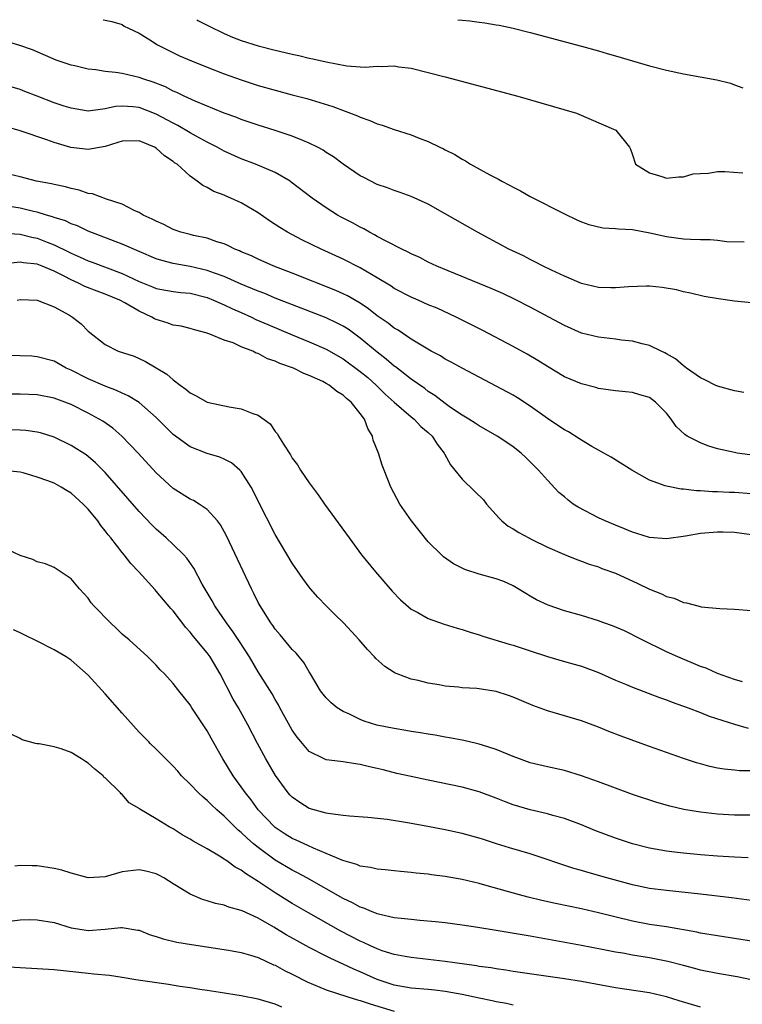
# Model space of a CAD drawing. Units: inches. Extents: x 2586000 to 2589000, y 1500000 to 1503000.
# Drawn here: x 2586253 to 2586338, y 1502884 to 1503000 of the extents above; entities that cross this region are included whole.
import ezdxf

# ---------------------------------------------------------------- set-up
doc = ezdxf.new("R2010")
doc.units = ezdxf.units.IN
doc.header["$MEASUREMENT"] = 0
doc.layers.add('LD25861500_2ft', color=61, linetype='Continuous')

msp = doc.modelspace()

# ---------------------------------------------------------------- linework, layer by layer
at = {"layer": 'LD25861500_2ft'}
for points, elevation in [([(2586262.78, 1503000), (2586263, 1502999.94), (2586263.78, 1502999.78), (2586265, 1502999.44), (2586265.25, 1502999.25), (2586265.75, 1502999), (2586267, 1502998.41), (2586268.56, 1502997.44), (2586269.09, 1502997.09), (2586270.4, 1502996.4), (2586271.75, 1502995.75), (2586273.14, 1502995.14), (2586275, 1502994.4), (2586277, 1502993.63), (2586279, 1502992.91), (2586281, 1502992.27), (2586283, 1502991.69), (2586285, 1502991.14), (2586286.71, 1502990.71), (2586289.79, 1502989.79), (2586292.68, 1502988.68), (2586293, 1502988.51), (2586294.14, 1502988.14), (2586295, 1502987.73), (2586295.58, 1502987.58), (2586297, 1502987.08), (2586299, 1502986.46), (2586299.93, 1502986.07), (2586301, 1502985.67), (2586302.35, 1502985), (2586302.8, 1502984.8), (2586303, 1502984.68), (2586304.14, 1502984.14), (2586305, 1502983.58), (2586305.39, 1502983.39), (2586305.98, 1502983), (2586308.25, 1502981.75), (2586309.24, 1502981.24), (2586309.63, 1502981), (2586310.54, 1502980.54), (2586311, 1502980.28), (2586311.84, 1502979.84), (2586313, 1502979.21), (2586317, 1502977.14), (2586318.45, 1502976.45), (2586319, 1502976.21), (2586319.88, 1502975.88), (2586321.51, 1502975.51), (2586323, 1502975.43), (2586323.37, 1502975.37), (2586325, 1502975.29), (2586327.07, 1502974.93), (2586329, 1502974.49), (2586331, 1502974.22), (2586331.85, 1502974.15), (2586333, 1502974.13), (2586334.14, 1502974.14), (2586335, 1502974.04), (2586336.11, 1502973.89), (2586338.15, 1502973.85)], 8686), ([(2586273.77, 1503000), (2586273.91, 1502999.91), (2586275.22, 1502999.22), (2586277, 1502998.37), (2586277.96, 1502997.96), (2586279, 1502997.56), (2586281, 1502996.92), (2586283, 1502996.4), (2586284.15, 1502996.15), (2586285, 1502995.93), (2586285.77, 1502995.77), (2586287, 1502995.48), (2586287.41, 1502995.41), (2586289, 1502995.03), (2586291.42, 1502994.58), (2586293, 1502994.46), (2586293.57, 1502994.43), (2586295, 1502994.52), (2586295.51, 1502994.49), (2586297, 1502994.55), (2586297.54, 1502994.46), (2586299, 1502994.28), (2586301, 1502993.8), (2586303, 1502993.28), (2586311.52, 1502991), (2586318.43, 1502989), (2586323.04, 1502987), (2586324.68, 1502985), (2586324.78, 1502984.78), (2586325, 1502984.09), (2586325.38, 1502983), (2586327, 1502981.97), (2586328.47, 1502981.53), (2586329, 1502981.33), (2586330.48, 1502981.52), (2586331, 1502981.49), (2586332.15, 1502981.85), (2586333, 1502981.91), (2586333.94, 1502981.94), (2586335, 1502982.12), (2586335.87, 1502982.13), (2586338.01, 1502981.99)], 8684), ([(2586304.48, 1503000), (2586305, 1502999.94), (2586305.87, 1502999.87), (2586307, 1502999.71), (2586307.64, 1502999.64), (2586309, 1502999.39), (2586309.34, 1502999.34), (2586310.99, 1502998.99), (2586313, 1502998.48), (2586319, 1502996.89), (2586321, 1502996.34), (2586322.03, 1502996.03), (2586323, 1502995.76), (2586327, 1502994.57), (2586329, 1502994.06), (2586331, 1502993.62), (2586334.93, 1502992.93), (2586336.53, 1502992.53), (2586337, 1502992.34), (2586337.98, 1502991.98)], 8682), ([(2586339, 1502966.68), (2586337, 1502966.88), (2586335.13, 1502967.13), (2586333.44, 1502967.44), (2586331.82, 1502967.82), (2586331, 1502967.99), (2586330.2, 1502968.2), (2586328.5, 1502968.5), (2586327, 1502968.65), (2586326.65, 1502968.65), (2586324.56, 1502968.56), (2586323, 1502968.43), (2586322.46, 1502968.46), (2586321, 1502968.5), (2586319, 1502968.97), (2586317, 1502969.81), (2586315.47, 1502970.53), (2586314.5, 1502971), (2586313.52, 1502971.52), (2586313, 1502971.77), (2586312.19, 1502972.19), (2586310.49, 1502973), (2586306.8, 1502975), (2586303, 1502977.17), (2586301, 1502978.27), (2586299, 1502979.2), (2586297.68, 1502979.68), (2586297, 1502979.9), (2586296.2, 1502980.2), (2586295, 1502980.62), (2586293.41, 1502981.41), (2586293, 1502981.63), (2586291, 1502982.98), (2586289.84, 1502983.84), (2586289, 1502984.37), (2586288.63, 1502984.63), (2586287.96, 1502985), (2586287, 1502985.48), (2586286.23, 1502985.77), (2586285, 1502986.29), (2586283, 1502986.95), (2586281, 1502987.58), (2586279, 1502988.25), (2586278.47, 1502988.47), (2586277, 1502988.99), (2586273.6, 1502990.4), (2586272.29, 1502991), (2586271.43, 1502991.43), (2586271, 1502991.59), (2586270.08, 1502992.08), (2586268.64, 1502992.64), (2586267.56, 1502993), (2586267, 1502993.21), (2586265, 1502993.66), (2586264.21, 1502993.79), (2586263, 1502993.89), (2586261.9, 1502994.1), (2586261, 1502994.17), (2586259.45, 1502994.55), (2586259, 1502994.63), (2586257.22, 1502995.22), (2586254.47, 1502996.47), (2586252.98, 1502996.98), (2586251, 1502997.57)], 8688), ([(2586338.11, 1502956.11), (2586337, 1502956.33), (2586335, 1502956.88), (2586334.73, 1502957), (2586333.59, 1502957.59), (2586333, 1502957.86), (2586331.35, 1502959), (2586331.16, 1502959.16), (2586331, 1502959.25), (2586330.09, 1502960.09), (2586329, 1502960.68), (2586328.81, 1502960.81), (2586328.37, 1502961), (2586327, 1502961.67), (2586326.16, 1502961.84), (2586325, 1502962.17), (2586323.71, 1502962.29), (2586323, 1502962.39), (2586321, 1502962.62), (2586319, 1502963.11), (2586317, 1502963.99), (2586315.18, 1502965), (2586313, 1502966.16), (2586311.12, 1502967.12), (2586309.76, 1502967.76), (2586308.38, 1502968.38), (2586301.99, 1502971), (2586301, 1502971.48), (2586300, 1502972), (2586299, 1502972.45), (2586298.65, 1502972.65), (2586297.88, 1502973), (2586296.12, 1502973.88), (2586295, 1502974.5), (2586294.69, 1502974.69), (2586294.07, 1502975), (2586293.4, 1502975.4), (2586293, 1502975.57), (2586292.08, 1502976.08), (2586290.76, 1502976.76), (2586290.34, 1502977), (2586289, 1502977.85), (2586287.34, 1502979), (2586284.89, 1502980.89), (2586284.74, 1502981), (2586283, 1502982), (2586280.69, 1502983), (2586279, 1502983.64), (2586277, 1502984.54), (2586276.18, 1502985), (2586275, 1502985.59), (2586273.72, 1502986.28), (2586273, 1502986.68), (2586271.55, 1502987.55), (2586271, 1502987.82), (2586269, 1502988.9), (2586267, 1502989.67), (2586266.24, 1502989.76), (2586265, 1502989.83), (2586264.23, 1502989.77), (2586263, 1502989.49), (2586261.26, 1502989.26), (2586261, 1502989.25), (2586259, 1502989.57), (2586258.19, 1502989.81), (2586257, 1502990.21), (2586254.99, 1502990.99), (2586253.56, 1502991.56), (2586253, 1502991.77), (2586252.05, 1502992.05)], 8690), ([(2586338.8, 1502948.8), (2586337.34, 1502949), (2586337, 1502949.06), (2586335, 1502949.51), (2586333.86, 1502949.86), (2586333, 1502950.18), (2586331.45, 1502951), (2586331.17, 1502951.17), (2586330.14, 1502952.14), (2586329.58, 1502953), (2586329, 1502953.68), (2586327.73, 1502955), (2586327, 1502955.53), (2586325.86, 1502955.86), (2586325, 1502956.13), (2586324.19, 1502956.19), (2586323, 1502956.31), (2586321, 1502956.61), (2586320.7, 1502956.7), (2586319, 1502957.13), (2586317, 1502957.97), (2586315, 1502959.19), (2586313.9, 1502959.9), (2586312.63, 1502960.63), (2586311, 1502961.53), (2586307.41, 1502963.41), (2586304.29, 1502965), (2586302.03, 1502966.03), (2586301, 1502966.46), (2586299.8, 1502967), (2586299, 1502967.34), (2586297, 1502968.38), (2586296.63, 1502968.63), (2586295, 1502969.61), (2586293, 1502970.79), (2586291, 1502971.82), (2586288.39, 1502973), (2586286.11, 1502974.11), (2586284.45, 1502975), (2586283.54, 1502975.54), (2586283, 1502975.91), (2586282.33, 1502976.33), (2586281, 1502977.25), (2586279, 1502978.46), (2586277.79, 1502979), (2586277.23, 1502979.23), (2586277, 1502979.34), (2586275.77, 1502979.77), (2586275, 1502980.24), (2586274.47, 1502980.47), (2586273.83, 1502981), (2586273, 1502981.58), (2586271.45, 1502983), (2586271.17, 1502983.17), (2586271, 1502983.32), (2586269.98, 1502983.98), (2586269, 1502984.89), (2586268.8, 1502985), (2586267, 1502985.74), (2586265, 1502985.71), (2586264.47, 1502985.53), (2586263, 1502985.09), (2586261, 1502984.71), (2586258.96, 1502984.96), (2586257, 1502985.53), (2586256.15, 1502985.85), (2586253, 1502986.92), (2586251.38, 1502987.38)], 8692), ([(2586339, 1502944.2), (2586337, 1502944.37), (2586336.37, 1502944.37), (2586335, 1502944.45), (2586334.43, 1502944.43), (2586333, 1502944.55), (2586332.54, 1502944.54), (2586331, 1502944.74), (2586330.75, 1502944.75), (2586329, 1502945.08), (2586328.85, 1502945.15), (2586327, 1502945.81), (2586324.95, 1502947), (2586322.51, 1502948.51), (2586321.64, 1502949), (2586321, 1502949.33), (2586320.23, 1502949.77), (2586319, 1502950.52), (2586318.72, 1502950.72), (2586317.48, 1502951.48), (2586317, 1502951.72), (2586316.25, 1502952.25), (2586315, 1502953.07), (2586313, 1502954.53), (2586311.5, 1502955.5), (2586311, 1502955.79), (2586309, 1502956.88), (2586305, 1502958.98), (2586303.7, 1502959.7), (2586303, 1502960.06), (2586302.42, 1502960.42), (2586301.34, 1502961), (2586300.56, 1502961.44), (2586299, 1502962.4), (2586297.44, 1502963.44), (2586297, 1502963.68), (2586296.27, 1502964.27), (2586295, 1502965.14), (2586293.97, 1502965.97), (2586293, 1502966.62), (2586291.51, 1502967.51), (2586291, 1502967.75), (2586290.14, 1502968.14), (2586285, 1502970.16), (2586282.82, 1502971), (2586281, 1502971.81), (2586280.19, 1502972.19), (2586279, 1502972.69), (2586278.79, 1502972.79), (2586278.24, 1502973), (2586277.43, 1502973.43), (2586277, 1502973.61), (2586276.14, 1502973.86), (2586275, 1502974.28), (2586273.38, 1502974.62), (2586273, 1502974.71), (2586271.9, 1502975), (2586271.23, 1502975.23), (2586271, 1502975.32), (2586269.88, 1502975.88), (2586269, 1502976.27), (2586268.54, 1502976.54), (2586267.45, 1502977), (2586267, 1502977.29), (2586266.49, 1502977.51), (2586265, 1502978.29), (2586263.14, 1502978.86), (2586261.49, 1502979.49), (2586261, 1502979.54), (2586259.93, 1502979.93), (2586259, 1502980.13), (2586258.33, 1502980.33), (2586257, 1502980.59), (2586256.67, 1502980.67), (2586254.93, 1502981), (2586253, 1502981.51), (2586251, 1502981.96)], 8694), ([(2586339, 1502939.36), (2586337, 1502939.64), (2586335.67, 1502939.67), (2586335, 1502939.67), (2586333, 1502939.51), (2586331.23, 1502939.23), (2586329, 1502938.91), (2586327, 1502939.06), (2586325.54, 1502939.53), (2586325, 1502939.69), (2586324.08, 1502940.08), (2586323, 1502940.5), (2586321.8, 1502941), (2586321, 1502941.37), (2586318.61, 1502942.61), (2586318.04, 1502943), (2586317.44, 1502943.44), (2586317, 1502943.83), (2586316.35, 1502944.35), (2586315, 1502945.8), (2586313.98, 1502947), (2586313, 1502947.98), (2586312.47, 1502948.47), (2586311.93, 1502949), (2586311, 1502949.73), (2586310.23, 1502950.23), (2586309.11, 1502951), (2586307, 1502952.2), (2586306.53, 1502952.53), (2586305.78, 1502953), (2586305, 1502953.46), (2586303.63, 1502954.37), (2586303, 1502954.81), (2586301.78, 1502955.78), (2586301, 1502956.25), (2586300.58, 1502956.58), (2586299, 1502957.7), (2586297.14, 1502959.14), (2586297, 1502959.23), (2586296.06, 1502960.06), (2586295, 1502960.86), (2586293, 1502962.5), (2586291.56, 1502963.56), (2586291, 1502963.92), (2586290.3, 1502964.3), (2586289, 1502964.92), (2586286.06, 1502966.06), (2586283, 1502967.23), (2586281.76, 1502967.76), (2586281, 1502968.04), (2586280.34, 1502968.34), (2586279, 1502968.88), (2586277, 1502969.76), (2586275.84, 1502970.16), (2586275, 1502970.49), (2586273, 1502970.94), (2586271, 1502971.3), (2586269.66, 1502971.66), (2586269, 1502971.86), (2586267, 1502972.7), (2586265, 1502973.6), (2586261, 1502975.13), (2586259.73, 1502975.73), (2586259, 1502975.99), (2586258.32, 1502976.32), (2586257, 1502976.73), (2586256.81, 1502976.81), (2586256.11, 1502977), (2586255, 1502977.34), (2586254.57, 1502977.43), (2586253, 1502977.82), (2586251, 1502978.13)], 8696), ([(2586251.12, 1502974.88), (2586253, 1502974.74), (2586254.39, 1502974.39), (2586255, 1502974.28), (2586256.18, 1502973.82), (2586257, 1502973.52), (2586258.69, 1502972.69), (2586259, 1502972.53), (2586260.07, 1502972.07), (2586261, 1502971.62), (2586261.46, 1502971.46), (2586265, 1502970.14), (2586267, 1502969.19), (2586268.57, 1502968.57), (2586269, 1502968.37), (2586271, 1502968), (2586271.89, 1502967.89), (2586273, 1502967.8), (2586275, 1502967.3), (2586275.74, 1502967), (2586277, 1502966.45), (2586277.97, 1502965.97), (2586279, 1502965.53), (2586280.19, 1502965), (2586280.73, 1502964.73), (2586282.12, 1502964.12), (2586285, 1502962.91), (2586287, 1502962.1), (2586289, 1502961.22), (2586291, 1502960.08), (2586293, 1502958.61), (2586293.87, 1502957.87), (2586294.86, 1502957), (2586295.94, 1502955.94), (2586297, 1502954.98), (2586299, 1502953.27), (2586299.35, 1502953), (2586300.14, 1502952.14), (2586301, 1502951.43), (2586301.46, 1502951), (2586302.03, 1502950.03), (2586302.88, 1502949), (2586302.91, 1502948.91), (2586303.6, 1502947.6), (2586305, 1502945.92), (2586306.48, 1502944.48), (2586307.48, 1502943.48), (2586307.85, 1502943), (2586309.32, 1502941.32), (2586309.64, 1502941), (2586310.4, 1502940.4), (2586311, 1502940.08), (2586311.66, 1502939.66), (2586312.83, 1502939), (2586313.18, 1502938.82), (2586315, 1502937.92), (2586317, 1502937.04), (2586318.45, 1502936.45), (2586319, 1502936.27), (2586319.91, 1502935.91), (2586321, 1502935.59), (2586321.42, 1502935.42), (2586323, 1502934.86), (2586325.66, 1502933.66), (2586327, 1502932.99), (2586328.42, 1502932.42), (2586329, 1502932.1), (2586329.9, 1502931.9), (2586331, 1502931.39), (2586331.36, 1502931.36), (2586332.68, 1502931), (2586333.1, 1502930.9), (2586335.3, 1502930.7), (2586337, 1502930.63), (2586339, 1502930.47)], 8698), ([(2586337.94, 1502922.06), (2586337, 1502922.35), (2586335, 1502923.06), (2586333.66, 1502923.66), (2586333, 1502923.89), (2586330.33, 1502925), (2586329, 1502925.62), (2586326.17, 1502927), (2586324.06, 1502928.06), (2586322.66, 1502928.66), (2586321.66, 1502929), (2586321, 1502929.25), (2586319, 1502929.86), (2586317, 1502930.43), (2586315.11, 1502931.11), (2586313.74, 1502931.74), (2586313, 1502932.17), (2586312.46, 1502932.46), (2586311, 1502933.35), (2586309.87, 1502933.87), (2586309, 1502934.21), (2586307, 1502934.74), (2586305.29, 1502935.29), (2586303.97, 1502935.97), (2586302.78, 1502936.78), (2586302.54, 1502937), (2586301, 1502938.56), (2586299.03, 1502941), (2586297.67, 1502943), (2586296.61, 1502945), (2586295.81, 1502947), (2586295.59, 1502947.59), (2586295.14, 1502949), (2586294.52, 1502950.52), (2586294.42, 1502951), (2586293.88, 1502951.88), (2586293.48, 1502953), (2586293, 1502953.65), (2586291.92, 1502955), (2586291.4, 1502955.4), (2586291, 1502955.8), (2586290.24, 1502956.24), (2586289.35, 1502957), (2586289, 1502957.2), (2586288.59, 1502957.41), (2586287, 1502958.14), (2586286.36, 1502958.36), (2586285.14, 1502959), (2586283.55, 1502959.55), (2586283, 1502959.83), (2586282.1, 1502960.1), (2586281, 1502960.72), (2586280.77, 1502960.77), (2586280.35, 1502961), (2586279, 1502961.51), (2586278.05, 1502961.95), (2586277, 1502962.28), (2586275.29, 1502963), (2586275.07, 1502963.07), (2586275, 1502963.1), (2586273.49, 1502963.49), (2586273, 1502963.65), (2586271.93, 1502963.93), (2586271, 1502964.06), (2586270.31, 1502964.31), (2586269, 1502964.7), (2586268.79, 1502964.79), (2586268.49, 1502965), (2586267, 1502965.71), (2586265.31, 1502966.69), (2586264.72, 1502967), (2586263, 1502967.7), (2586262.04, 1502968.04), (2586260.61, 1502968.61), (2586259.86, 1502969), (2586259, 1502969.38), (2586258.18, 1502969.82), (2586257, 1502970.41), (2586255.6, 1502971), (2586255, 1502971.23), (2586253.39, 1502971.39), (2586253, 1502971.47), (2586251.25, 1502971.25)], 8700), ([(2586252.64, 1502967), (2586253, 1502967.06), (2586254.99, 1502966.99), (2586257, 1502966.19), (2586258.79, 1502965.21), (2586259.15, 1502965), (2586260.19, 1502964.19), (2586261, 1502963.35), (2586263, 1502961.78), (2586264.54, 1502961), (2586266.4, 1502960.4), (2586267, 1502960.13), (2586267.76, 1502959.76), (2586270.27, 1502958.27), (2586271, 1502957.61), (2586271.8, 1502957), (2586272.5, 1502956.5), (2586273, 1502956.07), (2586273.72, 1502955.72), (2586274.99, 1502955), (2586277.58, 1502954.42), (2586279, 1502954.21), (2586280.36, 1502953.64), (2586281, 1502953.45), (2586282.42, 1502952.42), (2586283, 1502951.55), (2586283.27, 1502951.27), (2586283.39, 1502951), (2586283.97, 1502950.03), (2586284.78, 1502948.78), (2586285, 1502948.4), (2586285.61, 1502947.61), (2586285.97, 1502947), (2586287, 1502945.5), (2586288.06, 1502944.06), (2586288.8, 1502943), (2586291.69, 1502939), (2586293.16, 1502937), (2586294.8, 1502935), (2586296.76, 1502932.76), (2586297.73, 1502931.73), (2586299, 1502930.63), (2586299.78, 1502930.22), (2586301, 1502929.52), (2586302.87, 1502928.87), (2586304.39, 1502928.39), (2586305, 1502928.22), (2586305.91, 1502927.91), (2586307, 1502927.59), (2586307.43, 1502927.43), (2586310.5, 1502926.5), (2586311, 1502926.37), (2586313, 1502925.73), (2586315, 1502925.04), (2586317, 1502924.46), (2586318.16, 1502924.16), (2586319, 1502923.92), (2586321, 1502923.17), (2586323, 1502922.28), (2586324.2, 1502921.8), (2586325, 1502921.45), (2586328.21, 1502920.21), (2586329, 1502919.94), (2586329.67, 1502919.67), (2586331.58, 1502919), (2586333, 1502918.46), (2586334.04, 1502918.04), (2586337, 1502917.07), (2586338.62, 1502916.62)], 8702), ([(2586339, 1502911.58), (2586337.61, 1502911.61), (2586337, 1502911.66), (2586335.79, 1502911.79), (2586335, 1502911.92), (2586334.11, 1502912.11), (2586333, 1502912.41), (2586332.54, 1502912.54), (2586331, 1502913.05), (2586327, 1502914.47), (2586326.02, 1502914.83), (2586323.68, 1502915.68), (2586322.23, 1502916.23), (2586321, 1502916.73), (2586319, 1502917.49), (2586315, 1502918.64), (2586313.28, 1502919.28), (2586311, 1502920.26), (2586310.45, 1502920.45), (2586309, 1502920.94), (2586307, 1502921.25), (2586306.72, 1502921.28), (2586305, 1502921.38), (2586304.56, 1502921.44), (2586303, 1502921.57), (2586302.29, 1502921.71), (2586301, 1502921.91), (2586299.79, 1502922.21), (2586299, 1502922.38), (2586297.34, 1502923), (2586297.1, 1502923.1), (2586297, 1502923.15), (2586295.88, 1502923.88), (2586294.83, 1502924.83), (2586294.69, 1502925), (2586293.86, 1502925.86), (2586292.87, 1502927), (2586291.98, 1502927.98), (2586291.03, 1502929), (2586290.01, 1502930.01), (2586288.99, 1502931), (2586288.02, 1502932.02), (2586287.16, 1502933), (2586287, 1502933.21), (2586286.25, 1502934.25), (2586285, 1502936.05), (2586283, 1502939.42), (2586281, 1502943.34), (2586280.46, 1502944.46), (2586280.15, 1502945), (2586279, 1502946.82), (2586278.82, 1502947), (2586277.85, 1502947.85), (2586277, 1502948.29), (2586276.5, 1502948.5), (2586275, 1502948.93), (2586273, 1502949.71), (2586271, 1502951.19), (2586269, 1502953.2), (2586267, 1502954.93), (2586265.72, 1502955.72), (2586265, 1502956.03), (2586264.35, 1502956.35), (2586263, 1502956.85), (2586261, 1502957.72), (2586259, 1502958.74), (2586258.42, 1502959), (2586257, 1502959.8), (2586255, 1502960.34), (2586254.38, 1502960.38), (2586253, 1502960.45), (2586250.51, 1502960.51)], 8704), ([(2586339, 1502906.38), (2586337, 1502906.36), (2586335, 1502906.48), (2586333, 1502906.72), (2586331.28, 1502907), (2586331.04, 1502907.04), (2586329.42, 1502907.42), (2586327.86, 1502907.86), (2586325, 1502908.82), (2586323, 1502909.54), (2586321, 1502910.29), (2586319, 1502911.02), (2586317, 1502911.62), (2586315, 1502912.06), (2586313, 1502912.55), (2586311.72, 1502913), (2586311, 1502913.27), (2586309, 1502914.11), (2586307.39, 1502914.61), (2586307, 1502914.75), (2586306.65, 1502914.83), (2586305.17, 1502915.17), (2586303.49, 1502915.49), (2586303, 1502915.55), (2586301.79, 1502915.79), (2586301, 1502915.9), (2586300.08, 1502916.08), (2586299, 1502916.24), (2586298.36, 1502916.36), (2586297, 1502916.56), (2586294.96, 1502916.96), (2586293.46, 1502917.46), (2586293, 1502917.64), (2586291.74, 1502918.26), (2586291, 1502918.59), (2586290.3, 1502919), (2586289.58, 1502919.58), (2586289, 1502920.17), (2586288.62, 1502920.62), (2586288.34, 1502921), (2586287.16, 1502923), (2586287, 1502923.23), (2586286.35, 1502924.35), (2586285.45, 1502925.45), (2586285, 1502925.89), (2586283.59, 1502927.59), (2586283, 1502928.26), (2586282.7, 1502928.7), (2586282.49, 1502929), (2586281.23, 1502931), (2586281, 1502931.41), (2586280.47, 1502932.47), (2586280.19, 1502933), (2586277.27, 1502939.27), (2586276.56, 1502940.56), (2586276.22, 1502941), (2586275, 1502942.37), (2586274.07, 1502943), (2586273.4, 1502943.4), (2586273, 1502943.58), (2586271, 1502944.82), (2586269, 1502946.67), (2586266.87, 1502949), (2586264.97, 1502951), (2586263.91, 1502951.91), (2586262.73, 1502952.73), (2586262.3, 1502953), (2586261, 1502953.71), (2586259, 1502954.72), (2586258.27, 1502955), (2586257, 1502955.46), (2586255, 1502955.84), (2586253, 1502955.93), (2586251.92, 1502955.92)], 8706), ([(2586338.63, 1502901.37), (2586337, 1502901.43), (2586335, 1502901.55), (2586333, 1502901.71), (2586331, 1502901.9), (2586329.97, 1502902.03), (2586329, 1502902.13), (2586327, 1502902.49), (2586325, 1502902.99), (2586323, 1502903.66), (2586320.58, 1502904.58), (2586319, 1502905.23), (2586317, 1502905.98), (2586315.66, 1502906.34), (2586315, 1502906.54), (2586313, 1502907), (2586311, 1502907.6), (2586309.98, 1502907.98), (2586309, 1502908.38), (2586307, 1502909.12), (2586305, 1502909.67), (2586301, 1502910.48), (2586299, 1502910.91), (2586297.3, 1502911.3), (2586295.7, 1502911.7), (2586295, 1502911.89), (2586294.08, 1502912.08), (2586293, 1502912.36), (2586292.42, 1502912.42), (2586291, 1502912.66), (2586290.68, 1502912.68), (2586289, 1502912.9), (2586288.76, 1502913), (2586287, 1502913.86), (2586286.19, 1502914.83), (2586285.57, 1502915.57), (2586285, 1502916.38), (2586283.55, 1502919), (2586283.37, 1502919.37), (2586283, 1502919.98), (2586282.64, 1502920.64), (2586281, 1502923.26), (2586279.96, 1502925), (2586278.81, 1502926.81), (2586278.01, 1502928.01), (2586277.26, 1502929), (2586275.91, 1502931), (2586275.6, 1502931.6), (2586274.42, 1502933.58), (2586273.43, 1502935.43), (2586272.62, 1502936.62), (2586272.26, 1502937), (2586271, 1502938.24), (2586270.18, 1502939), (2586269, 1502940.03), (2586268.52, 1502940.52), (2586267, 1502942.12), (2586263, 1502946.69), (2586261.86, 1502947.86), (2586261, 1502948.59), (2586260.77, 1502948.77), (2586259, 1502949.9), (2586257, 1502950.87), (2586255.38, 1502951.38), (2586255, 1502951.46), (2586253.66, 1502951.66), (2586253, 1502951.7), (2586251.73, 1502951.73)], 8708), ([(2586339, 1502896.33), (2586336.64, 1502896.64), (2586333, 1502897.08), (2586329, 1502897.5), (2586327, 1502897.76), (2586325, 1502898.19), (2586322.01, 1502899), (2586319.66, 1502899.66), (2586319, 1502899.86), (2586318.12, 1502900.12), (2586313, 1502901.81), (2586310.54, 1502902.54), (2586309.02, 1502903.02), (2586307.51, 1502903.51), (2586307, 1502903.69), (2586305, 1502904.24), (2586303, 1502904.66), (2586300.96, 1502905.04), (2586298.54, 1502905.46), (2586296.15, 1502905.85), (2586293.88, 1502906.12), (2586291.72, 1502906.28), (2586291, 1502906.34), (2586289.48, 1502906.52), (2586289, 1502906.62), (2586287, 1502907.18), (2586285.88, 1502907.88), (2586285, 1502908.49), (2586284.75, 1502908.75), (2586284.53, 1502909), (2586283.03, 1502911.03), (2586281.88, 1502913), (2586280.92, 1502914.83), (2586279.77, 1502917), (2586278.66, 1502919), (2586278.05, 1502920.05), (2586276.53, 1502923), (2586275.36, 1502925), (2586275, 1502925.49), (2586273.4, 1502927.4), (2586273, 1502927.93), (2586272.48, 1502928.48), (2586271, 1502930.42), (2586270.72, 1502930.72), (2586269, 1502932.76), (2586268.88, 1502932.88), (2586266.94, 1502935), (2586266, 1502936), (2586265.25, 1502937), (2586265, 1502937.29), (2586263.67, 1502939), (2586263.37, 1502939.37), (2586263, 1502939.85), (2586262.48, 1502940.48), (2586262.12, 1502941), (2586261, 1502942.39), (2586260.41, 1502943), (2586259, 1502944.29), (2586258.54, 1502944.54), (2586257.82, 1502945), (2586257, 1502945.44), (2586256.27, 1502945.73), (2586255, 1502946.17), (2586253.35, 1502946.65), (2586253, 1502946.73), (2586251, 1502946.95)], 8710), ([(2586339.47, 1502891.47), (2586337.75, 1502891.75), (2586335, 1502892.16), (2586333, 1502892.5), (2586332.59, 1502892.59), (2586329, 1502893.22), (2586327, 1502893.52), (2586325, 1502893.89), (2586321, 1502894.9), (2586319, 1502895.34), (2586315.97, 1502895.97), (2586314.34, 1502896.34), (2586312.74, 1502896.74), (2586311.74, 1502897), (2586307.92, 1502898.08), (2586307, 1502898.32), (2586305, 1502898.8), (2586303, 1502899.16), (2586301.37, 1502899.37), (2586301, 1502899.43), (2586299.56, 1502899.56), (2586299, 1502899.64), (2586297.74, 1502899.74), (2586297, 1502899.81), (2586295.94, 1502899.94), (2586295, 1502900.01), (2586294.22, 1502900.22), (2586293, 1502900.39), (2586292.58, 1502900.58), (2586290.96, 1502901.04), (2586289, 1502901.88), (2586287.51, 1502902.49), (2586286.82, 1502902.82), (2586286.39, 1502903), (2586285.45, 1502903.45), (2586285, 1502903.64), (2586284.16, 1502904.16), (2586283, 1502904.92), (2586282.91, 1502905), (2586281.01, 1502907), (2586280.17, 1502908.17), (2586279.49, 1502909), (2586279, 1502909.72), (2586278.07, 1502911), (2586276.85, 1502913), (2586275.82, 1502914.83), (2586275.46, 1502915.46), (2586275, 1502916.32), (2586273.21, 1502919), (2586273, 1502919.35), (2586271.67, 1502921), (2586271, 1502921.88), (2586269.98, 1502923), (2586269.48, 1502923.48), (2586269, 1502924.02), (2586268.01, 1502925), (2586265.82, 1502927), (2586265, 1502927.7), (2586264.34, 1502928.34), (2586263.61, 1502929), (2586261.68, 1502931), (2586261.37, 1502931.37), (2586261, 1502931.9), (2586260.48, 1502932.48), (2586259.97, 1502933), (2586259, 1502934.19), (2586257, 1502935.51), (2586255.97, 1502935.97), (2586255, 1502936.19), (2586254.48, 1502936.48), (2586253, 1502936.92), (2586251, 1502937.88)], 8712), ([(2586339, 1502887), (2586337.34, 1502887.34), (2586335, 1502887.75), (2586333, 1502888.15), (2586332.34, 1502888.34), (2586331, 1502888.68), (2586329.17, 1502889.17), (2586327, 1502889.6), (2586325, 1502889.91), (2586323.88, 1502890.12), (2586323, 1502890.25), (2586321.43, 1502890.57), (2586319, 1502891.03), (2586313, 1502892.13), (2586309, 1502892.82), (2586306.84, 1502893.16), (2586305, 1502893.44), (2586303, 1502893.7), (2586301.83, 1502893.83), (2586300.02, 1502893.98), (2586299, 1502894.08), (2586297.8, 1502894.2), (2586297, 1502894.31), (2586295.32, 1502894.68), (2586295, 1502894.77), (2586294.84, 1502894.84), (2586294.4, 1502895), (2586293.42, 1502895.43), (2586293, 1502895.56), (2586292.08, 1502896.08), (2586291, 1502896.58), (2586286.73, 1502899), (2586285.61, 1502899.61), (2586285, 1502899.91), (2586283, 1502901.09), (2586281, 1502902.56), (2586280.46, 1502903), (2586279.68, 1502903.68), (2586279, 1502904.34), (2586278.63, 1502904.62), (2586277, 1502906.25), (2586276.13, 1502907), (2586275.55, 1502907.55), (2586275, 1502908.12), (2586274.51, 1502908.51), (2586273.98, 1502909), (2586273, 1502910.03), (2586271.99, 1502911), (2586271.54, 1502911.54), (2586271, 1502912.14), (2586270.58, 1502912.58), (2586270.13, 1502913), (2586269, 1502914.16), (2586268.31, 1502914.83), (2586268.13, 1502915), (2586267, 1502916.15), (2586265, 1502918.37), (2586263, 1502920.67), (2586261, 1502922.85), (2586259, 1502924.61), (2586258.41, 1502925), (2586257, 1502925.85), (2586255, 1502926.86), (2586253.55, 1502927.55), (2586253, 1502927.83), (2586252.21, 1502928.21)], 8714), ([(2586333, 1502883.8), (2586330.51, 1502884.51), (2586329, 1502884.99), (2586327, 1502885.47), (2586323, 1502886.07), (2586319, 1502886.79), (2586317, 1502887.1), (2586311, 1502887.99), (2586310.13, 1502888.13), (2586309, 1502888.28), (2586308.4, 1502888.4), (2586307, 1502888.58), (2586306.65, 1502888.65), (2586304.13, 1502889), (2586303, 1502889.17), (2586301, 1502889.41), (2586299, 1502889.61), (2586298.27, 1502889.73), (2586297, 1502889.97), (2586295.59, 1502890.41), (2586295, 1502890.63), (2586294.19, 1502891), (2586293.39, 1502891.39), (2586293, 1502891.54), (2586290.73, 1502892.73), (2586286.9, 1502894.9), (2586285, 1502895.99), (2586284.37, 1502896.37), (2586283, 1502897.23), (2586281, 1502898.56), (2586279.5, 1502899.5), (2586279, 1502899.92), (2586278.27, 1502900.27), (2586277.29, 1502901), (2586277.11, 1502901.11), (2586277, 1502901.21), (2586276.43, 1502901.57), (2586275, 1502902.4), (2586273.33, 1502903.33), (2586273, 1502903.56), (2586272.07, 1502904.07), (2586271, 1502904.76), (2586270.52, 1502905), (2586269, 1502905.95), (2586267.08, 1502907.08), (2586267, 1502907.15), (2586265.83, 1502907.83), (2586265, 1502908.81), (2586264.89, 1502908.89), (2586264.82, 1502909), (2586263, 1502910.76), (2586262.86, 1502910.86), (2586262.76, 1502911), (2586261.78, 1502911.78), (2586261, 1502912.51), (2586260.68, 1502912.68), (2586260.21, 1502913), (2586259, 1502913.75), (2586257.82, 1502914.18), (2586257, 1502914.42), (2586255.22, 1502914.78), (2586255, 1502914.78), (2586254.8, 1502914.83), (2586254.12, 1502915), (2586253.24, 1502915.24), (2586253, 1502915.39), (2586251.93, 1502915.93)], 8716), ([(2586311, 1502884.01), (2586310.2, 1502884.2), (2586309, 1502884.41), (2586308.53, 1502884.53), (2586307, 1502884.83), (2586305, 1502885.27), (2586303, 1502885.62), (2586301.77, 1502885.77), (2586301, 1502885.85), (2586299, 1502886.01), (2586297, 1502886.36), (2586295, 1502887.04), (2586293, 1502887.94), (2586292.24, 1502888.24), (2586291, 1502888.85), (2586289.52, 1502889.52), (2586289, 1502889.8), (2586287, 1502890.81), (2586285.57, 1502891.57), (2586284.29, 1502892.29), (2586282.82, 1502893.18), (2586281, 1502894.24), (2586279.11, 1502895.11), (2586279, 1502895.17), (2586277.56, 1502895.56), (2586277, 1502895.79), (2586275.99, 1502895.99), (2586275, 1502896.31), (2586274.45, 1502896.45), (2586273, 1502897.07), (2586271, 1502898.3), (2586269.91, 1502899), (2586269.32, 1502899.32), (2586269, 1502899.47), (2586267.79, 1502899.79), (2586267, 1502899.96), (2586265, 1502899.72), (2586263, 1502899.14), (2586261, 1502899.01), (2586259, 1502899.54), (2586257.89, 1502899.89), (2586257, 1502900.12), (2586255, 1502900.41), (2586254.4, 1502900.4), (2586253, 1502900.44), (2586252.37, 1502900.37)], 8718), ([(2586252.06, 1502893.94), (2586253, 1502894.05), (2586254.08, 1502894.08), (2586255, 1502894.06), (2586257, 1502893.73), (2586259, 1502893.13), (2586259.8, 1502893), (2586261, 1502892.82), (2586263, 1502892.96), (2586264.86, 1502893.14), (2586265, 1502893.17), (2586266.86, 1502892.86), (2586267, 1502892.83), (2586268.31, 1502892.31), (2586269, 1502892.1), (2586269.81, 1502891.81), (2586271.43, 1502891.43), (2586273.14, 1502891.14), (2586277.5, 1502890.5), (2586279, 1502890.22), (2586280.09, 1502889.91), (2586281, 1502889.61), (2586282.78, 1502888.78), (2586283, 1502888.71), (2586284.1, 1502888.1), (2586285, 1502887.67), (2586286.76, 1502886.76), (2586289, 1502885.82), (2586291.54, 1502885), (2586292.66, 1502884.66), (2586293, 1502884.58), (2586294.16, 1502884.16), (2586297, 1502883.33)], 8720), ([(2586283.79, 1502883.79), (2586283, 1502884.15), (2586282.33, 1502884.33), (2586281, 1502884.73), (2586279, 1502885.11), (2586276.51, 1502885.49), (2586275, 1502885.74), (2586274.14, 1502885.86), (2586273, 1502886.06), (2586271.77, 1502886.23), (2586270.46, 1502886.46), (2586266.62, 1502887), (2586265, 1502887.28), (2586263.49, 1502887.49), (2586261.68, 1502887.68), (2586261, 1502887.74), (2586257, 1502888.16), (2586255, 1502888.3), (2586251, 1502888.51)], 8722)]:
    msp.add_lwpolyline(points, dxfattribs=dict(at, elevation=elevation))

doc.saveas('drawing.dxf')
